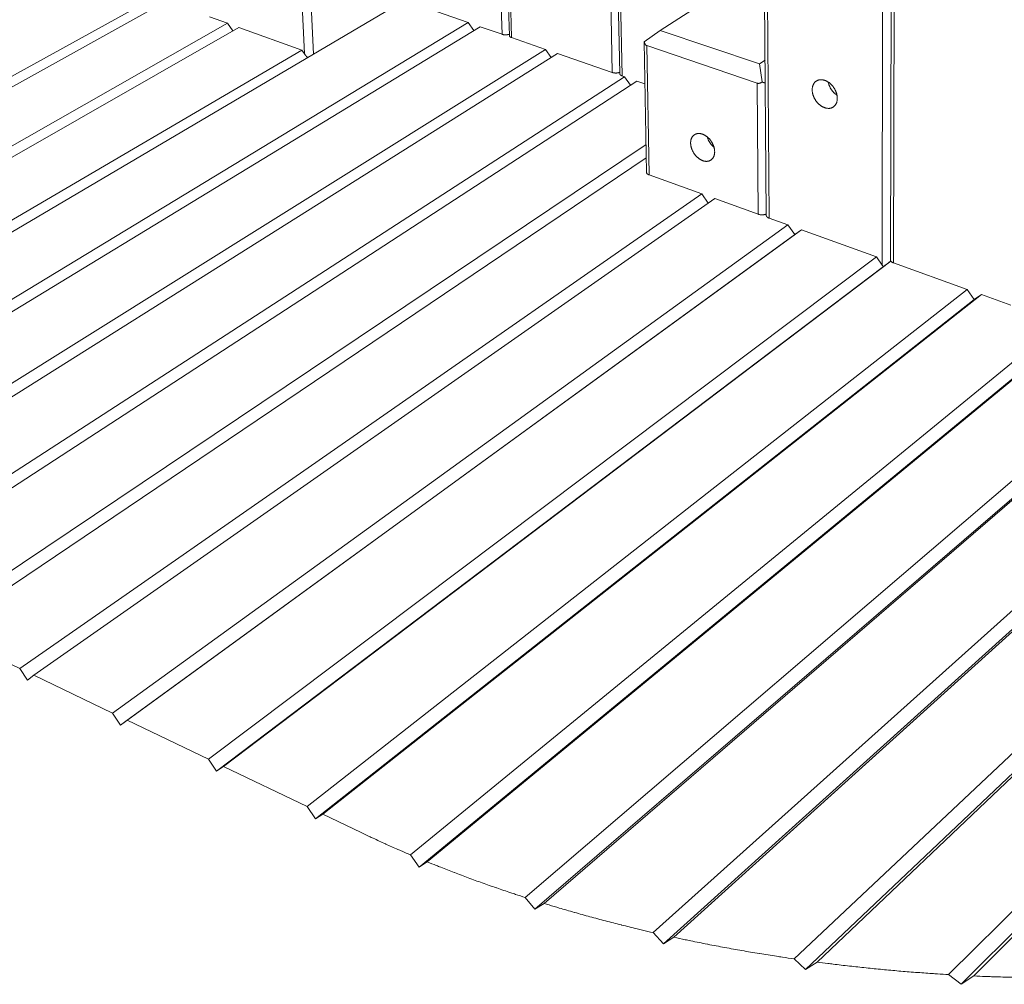
# Model space of a CAD drawing. Units: inches. Extents: x 24 to 680, y 24 to 520.
# Drawn here: x 149 to 217, y 322 to 389 of the extents above; entities that cross this region are included whole.
import ezdxf

# ---------------------------------------------------------------- set-up
doc = ezdxf.new("R2010")
doc.units = ezdxf.units.IN
doc.header["$LTSCALE"] = 64
doc.header["$MEASUREMENT"] = 0
doc.layers.add('Visible Narrow (ANSI)', color=7, linetype='CONTINUOUS', lineweight=20)

msp = doc.modelspace()

# ---------------------------------------------------------------- linework, layer by layer
at = {"layer": 'Visible Narrow (ANSI)'}
for p, q in [((183.082, 387.521), (181.99, 425.378)), ((183.242, 387.372), (182.159, 425.163)), ((189.445, 423.251), (190.229, 384.955)), ((176.206, 330.631), (284.809, 419.414)), ((285.17, 418.923), (176.815, 329.779)), ((285.601, 419.217), (177.381, 330.142)), ((184.183, 327.668), (289.878, 418.044)), ((290.228, 417.531), (184.856, 326.848)), ((290.652, 417.811), (185.498, 327.255)), ((193.066, 325.229), (294.832, 416.437)), ((295.589, 416.165), (194.521, 324.904)), ((181.753, 415.394), (182.572, 387.604)), ((295.171, 415.901), (193.801, 324.448)), ((202.863, 323.403), (299.673, 414.56)), ((299.999, 413.995), (203.662, 322.67)), ((300.411, 414.242), (204.461, 323.183)), ((190.752, 384.875), (190.19, 413.168)), ((190.922, 384.715), (190.367, 412.943)), ((213.6, 322.313), (304.389, 412.358)), ((305.106, 411.983), (215.348, 322.22)), ((304.702, 411.759), (214.465, 321.641)), ((209.564, 371.827), (209.639, 402.143)), ((209.77, 371.734), (209.853, 401.891)), ((168.445, 395.045), (168.848, 386.246)), ((169.466, 386.219), (169.066, 395.094)), ((200.936, 375.03), (200.784, 394.376)), ((201.129, 374.841), (200.981, 394.123)), ((108.902, 362.857), (161.936, 392.097)), ((161.972, 391.421), (109.706, 362.471)), ((209.024, 391.562), (208.988, 371.586)), ((193.551, 387.876), (198.601, 391.11)), ((175.798, 389.948), (120.409, 357.331)), ((175.817, 389.941), (180.231, 388.414)), ((162.243, 388.824), (163.504, 388.371)), ((114.156, 360.334), (163.504, 388.371)), ((164.294, 388.086), (114.982, 359.937)), ((125.119, 355.069), (180.231, 388.414)), ((181.052, 388.13), (125.994, 354.649)), ((163.504, 388.371), (163.864, 387.841)), ((164.294, 388.086), (168.664, 386.515)), ((180.231, 388.414), (180.612, 387.862)), ((181.052, 388.13), (182.572, 387.604)), ((183.242, 387.372), (185.592, 386.559)), ((193.551, 387.876), (192.458, 387.078)), ((200.462, 385.546), (193.551, 387.876)), ((130.842, 352.321), (185.592, 386.559)), ((185.592, 386.559), (185.988, 385.988)), ((192.458, 387.078), (192.455, 387.071)), ((192.616, 378.013), (192.455, 387.071)), ((192.796, 377.837), (192.638, 386.817)), ((192.638, 386.817), (200.298, 384.211)), ((119.56, 357.739), (168.664, 386.515)), ((186.433, 386.268), (131.742, 351.889)), ((168.664, 386.515), (168.848, 386.246)), ((186.433, 386.268), (190.229, 384.955)), ((200.851, 385.806), (200.462, 385.546)), ((200.462, 385.546), (200.647, 384.297)), ((136.735, 349.491), (191.084, 384.659)), ((190.922, 384.715), (191.084, 384.659)), ((191.084, 384.659), (191.495, 384.068)), ((191.946, 384.361), (137.662, 349.046)), ((191.946, 384.361), (192.506, 384.167)), ((200.298, 384.211), (200.376, 375.112)), ((142.805, 346.576), (192.582, 379.943)), ((192.598, 379.038), (143.761, 346.117)), ((192.796, 377.837), (196.45, 376.523)), ((149.062, 343.571), (196.45, 376.523)), ((196.45, 376.523), (196.904, 375.87)), ((197.366, 376.194), (150.047, 343.098)), ((197.366, 376.194), (200.376, 375.112)), ((155.514, 340.473), (202.44, 374.37)), ((201.129, 374.841), (202.44, 374.37)), ((202.44, 374.37), (202.912, 373.693)), ((202.912, 373.693), (156.059, 339.644)), ((203.38, 374.032), (156.53, 339.985)), ((202.912, 373.693), (203.38, 374.032)), ((203.38, 374.032), (208.586, 372.159)), ((162.169, 337.277), (208.586, 372.159)), ((209.597, 371.847), (163.218, 336.773)), ((208.586, 372.159), (208.988, 371.586)), ((209.77, 371.734), (214.897, 369.89)), ((209.073, 371.477), (162.726, 336.433)), ((169.039, 333.978), (214.897, 369.89)), ((215.888, 369.534), (170.121, 333.458)), ((214.897, 369.89), (215.387, 369.193)), ((215.387, 369.193), (215.888, 369.534)), ((215.888, 369.534), (217.927, 368.8)), ((215.387, 369.193), (169.608, 333.119)), ((143.761, 346.117), (149.062, 343.571)), ((149.596, 342.756), (149.062, 343.571)), ((150.047, 343.098), (149.596, 342.756)), ((150.047, 343.098), (155.514, 340.473)), ((156.059, 339.644), (155.514, 340.473)), ((156.53, 339.985), (156.059, 339.644)), ((156.53, 339.985), (162.169, 337.277)), ((162.726, 336.433), (162.169, 337.277)), ((163.218, 336.773), (162.726, 336.433)), ((163.218, 336.773), (169.039, 333.978)), ((169.608, 333.119), (169.039, 333.978)), ((170.121, 333.458), (169.608, 333.119)), ((170.121, 333.458), (172.794, 332.175)), ((176.815, 329.779), (176.206, 330.631)), ((177.381, 330.142), (176.815, 329.779)), ((184.856, 326.848), (184.183, 327.668)), ((185.498, 327.255), (184.856, 326.848)), ((193.801, 324.448), (193.066, 325.229)), ((194.521, 324.904), (193.801, 324.448)), ((203.662, 322.67), (202.863, 323.403)), ((204.461, 323.183), (203.662, 322.67)), ((214.465, 321.641), (213.6, 322.313)), ((215.348, 322.22), (214.465, 321.641))]:
    msp.add_line(p, q, dxfattribs=at)
at = {"layer": 'Visible Narrow (ANSI)', "flags": 128}
for points in [[(182.572, 387.604, 0.011315), (182.609, 387.592, 0.021526), (182.628, 387.588, 0.001918), (182.68, 387.578, 0.011177), (182.689, 387.576, 0.009662), (182.722, 387.572, 0.01006), (182.754, 387.569, 0.009237), (182.788, 387.568, 0.009419), (182.822, 387.568, 0.009175), (182.856, 387.569, 0.009165), (182.89, 387.571, 0.009467), (182.923, 387.574, 0.009264), (182.956, 387.579, 0.010153), (182.965, 387.581, 0.001588), (183.02, 387.592, 0.019472), (183.041, 387.597, 0.010262), (183.08, 387.609)], [(183.082, 387.521, 0.040365), (183.085, 387.499, 0.065874), (183.09, 387.486, 0.018814), (183.103, 387.463, 0.039553), (183.11, 387.453, 0.027207), (183.127, 387.436, 0.030097), (183.143, 387.422, 0.020045), (183.153, 387.416, 0.005714), (183.188, 387.395, 0.032594), (183.208, 387.385, 0.020345), (183.242, 387.372)], [(192.638, 386.817, -0.027545), (192.609, 386.828, -0.045745), (192.592, 386.838, -0.009604), (192.562, 386.861, -0.027782), (192.552, 386.869, -0.024967), (192.534, 386.889, -0.0259), (192.518, 386.91, -0.021891), (192.503, 386.934, -0.023081), (192.491, 386.958, -0.018855), (192.486, 386.97, -0.004873), (192.471, 387.015, -0.031462), (192.465, 387.038, -0.01882), (192.458, 387.078)], [(168.848, 386.246, 0.010088), (168.882, 386.199, 0.018557), (168.901, 386.174, 0.001525), (168.952, 386.116, 0.010006), (168.96, 386.108, 0.010778), (168.968, 386.099, 0.001762), (169.022, 386.048, 0.020415), (169.043, 386.029, 0.010866), (169.086, 385.996)], [(190.229, 384.955, 0.01137), (190.267, 384.943, 0.02157), (190.287, 384.938, 0.001935), (190.342, 384.927, 0.011235), (190.351, 384.926, 0.009837), (190.385, 384.922, 0.010197), (190.418, 384.919, 0.009484), (190.453, 384.917, 0.009627), (190.488, 384.917, 0.009504), (190.522, 384.918, 0.009448), (190.557, 384.921, 0.009898), (190.591, 384.925, 0.009637), (190.625, 384.93, 0.010719), (190.635, 384.931, 0.001764), (190.69, 384.944, 0.020538), (190.711, 384.949, 0.010839), (190.75, 384.962)], [(190.752, 384.875, 0.035375), (190.754, 384.855, 0.058301), (190.757, 384.844, 0.014954), (190.767, 384.822, 0.035098), (190.773, 384.813, 0.026073), (190.785, 384.798, 0.028353), (190.797, 384.785, 0.020102), (190.815, 384.77, 0.022278), (190.831, 384.758, 0.015962), (190.839, 384.753, 0.003738), (190.873, 384.735, 0.027145), (190.891, 384.726, 0.016203), (190.922, 384.715)], [(200.647, 384.297, -0.01551), (200.609, 384.271, -0.026649), (200.586, 384.258, -0.003417), (200.536, 384.233, -0.015447), (200.525, 384.228, -0.018897), (200.496, 384.217, -0.017762), (200.464, 384.208, -0.021691), (200.436, 384.202, -0.020527), (200.406, 384.199, -0.024495), (200.392, 384.198, -0.007892), (200.35, 384.2, -0.042317), (200.331, 384.202, -0.024521), (200.298, 384.211)], [(200.864, 384.238, -0.020365), (200.832, 384.238, -0.037066), (200.814, 384.239, -0.00572), (200.773, 384.247, -0.020093), (200.761, 384.249, -0.015237), (200.751, 384.253, -0.003362), (200.705, 384.269, -0.02609), (200.683, 384.278, -0.015364), (200.647, 384.297)], [(204.125, 383.751, -0.014647), (204.126, 383.82, -0.02568), (204.13, 383.86, -0.00306), (204.144, 383.945, -0.014642), (204.148, 383.962, -0.016466), (204.16, 384.01, -0.015882), (204.176, 384.058, -0.017761), (204.194, 384.102, -0.017196), (204.216, 384.146, -0.018957), (204.239, 384.186, -0.01847), (204.266, 384.225, -0.019895), (204.295, 384.26, -0.019548), (204.326, 384.293, -0.020413), (204.36, 384.323, -0.020258), (204.395, 384.35, -0.020406), (204.433, 384.374, -0.020466), (204.473, 384.395, -0.019871), (204.515, 384.413, -0.020136), (204.557, 384.427, -0.018911), (204.603, 384.439, -0.019339), (204.648, 384.447, -0.01769), (204.696, 384.451, -0.018221), (204.743, 384.452, -0.016377), (204.793, 384.45, -0.016948), (204.842, 384.445, -0.015101), (204.894, 384.436, -0.015661), (204.943, 384.424, -0.013944), (204.995, 384.408, -0.014458), (205.044, 384.389, -0.012946), (205.096, 384.367, -0.013394), (205.145, 384.343, -0.01212), (205.196, 384.314, -0.012493), (205.244, 384.284, -0.011464), (205.294, 384.249, -0.011761), (205.34, 384.214, -0.01097), (205.387, 384.174, -0.011192), (205.431, 384.133, -0.010629), (205.475, 384.089, -0.010778), (205.516, 384.044, -0.010433), (205.557, 383.996, -0.010512), (205.595, 383.946, -0.010376), (205.631, 383.895, -0.010386), (205.665, 383.842, -0.010458), (205.696, 383.788, -0.010399), (205.726, 383.733, -0.010679), (205.752, 383.677, -0.010551), (205.777, 383.62, -0.011046), (205.798, 383.563, -0.010846), (205.817, 383.504, -0.011565), (205.833, 383.447, -0.011291), (205.847, 383.388, -0.012246), (205.857, 383.332, -0.011895), (205.865, 383.273, -0.013094), (205.869, 383.218, -0.012667), (205.871, 383.161, -0.014109), (205.87, 383.107, -0.013612), (205.865, 383.052, -0.015274), (205.858, 383.001, -0.014723), (205.848, 382.949, -0.016545), (205.835, 382.902, -0.01597), (205.819, 382.853, -0.017838), (205.801, 382.809, -0.017287), (205.779, 382.765, -0.019026), (205.755, 382.726, -0.018557), (205.728, 382.687, -0.019945), (205.699, 382.652, -0.019621), (205.667, 382.619, -0.020436), (205.634, 382.589, -0.020307), (205.598, 382.562, -0.020399), (205.56, 382.538, -0.020487), (205.52, 382.518, -0.019835), (205.478, 382.5, -0.020127), (205.435, 382.486, -0.018853), (205.39, 382.475, -0.019304), (205.345, 382.467, -0.017619), (205.296, 382.463, -0.018168), (205.249, 382.462, -0.0163), (205.199, 382.465, -0.016886), (205.151, 382.47, -0.015025), (205.099, 382.48, -0.015596), (205.05, 382.492, -0.013872), (204.998, 382.508, -0.014394), (204.948, 382.526, -0.012879), (204.897, 382.549, -0.013334), (204.848, 382.573, -0.012059), (204.797, 382.602, -0.012437), (204.749, 382.632, -0.011408), (204.7, 382.667, -0.011709), (204.654, 382.702, -0.010919), (204.607, 382.742, -0.011143), (204.563, 382.783, -0.010581), (204.519, 382.827, -0.010732), (204.478, 382.872, -0.010387), (204.438, 382.92, -0.010468), (204.401, 382.969, -0.010331), (204.365, 383.02, -0.010343), (204.331, 383.073, -0.010413), (204.299, 383.127, -0.010355), (204.27, 383.182, -0.010632), (204.244, 383.237, -0.010505), (204.219, 383.294, -0.010996), (204.198, 383.351, -0.010797), (204.179, 383.409, -0.011512), (204.163, 383.466, -0.011237), (204.149, 383.525, -0.012187), (204.146, 383.542, -0.002188), (204.131, 383.639, -0.02268), (204.127, 383.679, -0.012233), (204.125, 383.751)], [(205.236, 384.289, 0.01034), (205.251, 384.22, 0.019313), (205.261, 384.183, 0.001585), (205.291, 384.091, 0.010309), (205.296, 384.077, 0.009837), (205.317, 384.024, 0.009965), (205.34, 383.972, 0.009665), (205.366, 383.921, 0.009737), (205.393, 383.87, 0.009602), (205.422, 383.821, 0.009619), (205.453, 383.772, 0.009647), (205.486, 383.725, 0.00961), (205.521, 383.68, 0.009801), (205.557, 383.636, 0.009709), (205.595, 383.593, 0.010067), (205.634, 383.552, 0.009919), (205.676, 383.513, 0.01045), (205.687, 383.503, 0.001627), (205.76, 383.441, 0.019575), (205.79, 383.418, 0.010482), (205.849, 383.379)], [(195.678, 380.044, -0.014479), (195.679, 380.111, -0.025379), (195.683, 380.149, -0.002995), (195.695, 380.231, -0.014467), (195.698, 380.248, -0.016421), (195.709, 380.294, -0.01579), (195.724, 380.341, -0.01784), (195.741, 380.384, -0.017218), (195.761, 380.426, -0.019184), (195.783, 380.464, -0.018635), (195.808, 380.502, -0.02027), (195.835, 380.536, -0.019868), (195.865, 380.568, -0.020906), (195.896, 380.596, -0.020713), (195.93, 380.622, -0.020956), (195.966, 380.645, -0.021003), (196.004, 380.665, -0.020402), (196.044, 380.682, -0.02068), (196.084, 380.696, -0.019359), (196.127, 380.706, -0.019821), (196.17, 380.713, -0.01802), (196.216, 380.717, -0.018597), (196.261, 380.718, -0.01658), (196.309, 380.715, -0.017202), (196.355, 380.71, -0.01519), (196.404, 380.7, -0.015798), (196.451, 380.688, -0.01394), (196.501, 380.672, -0.014495), (196.549, 380.654, -0.012869), (196.598, 380.632, -0.01335), (196.645, 380.608, -0.011988), (196.694, 380.58, -0.012387), (196.74, 380.55, -0.011291), (196.788, 380.516, -0.011607), (196.832, 380.481, -0.010766), (196.877, 380.442, -0.011002), (196.92, 380.402, -0.010401), (196.962, 380.359, -0.010562), (197.002, 380.315, -0.010187), (197.041, 380.268, -0.010274), (197.077, 380.22, -0.010116), (197.112, 380.169, -0.010133), (197.145, 380.118, -0.010187), (197.176, 380.065, -0.010133), (197.204, 380.011, -0.0104), (197.23, 379.957, -0.010275), (197.254, 379.901, -0.010763), (197.275, 379.846, -0.010564), (197.294, 379.789, -0.011285), (197.31, 379.734, -0.011008), (197.323, 379.676, -0.011977), (197.334, 379.621, -0.011617), (197.342, 379.564, -0.012848), (197.346, 379.511, -0.012406), (197.349, 379.455, -0.013905), (197.348, 379.404, -0.013383), (197.344, 379.35, -0.015135), (197.338, 379.301, -0.014548), (197.329, 379.25, -0.016501), (197.317, 379.204, -0.015878), (197.302, 379.158, -0.01792), (197.285, 379.115, -0.01731), (197.264, 379.073, -0.019256), (197.242, 379.035, -0.018725), (197.217, 378.997, -0.020324), (197.19, 378.964, -0.019945), (197.16, 378.932, -0.020933), (197.128, 378.903, -0.020766), (197.094, 378.877, -0.02095), (197.058, 378.855, -0.021025), (197.02, 378.835, -0.020365), (196.981, 378.818, -0.02067), (196.94, 378.805, -0.019298), (196.897, 378.794, -0.019784), (196.854, 378.788, -0.017945), (196.808, 378.784, -0.018541), (196.763, 378.783, -0.016501), (196.715, 378.786, -0.017137), (196.669, 378.792, -0.015113), (196.619, 378.802, -0.015731), (196.573, 378.814, -0.013867), (196.523, 378.83, -0.01443), (196.476, 378.848, -0.012803), (196.426, 378.871, -0.01329), (196.379, 378.895, -0.011928), (196.33, 378.923, -0.012331), (196.284, 378.953, -0.011236), (196.237, 378.987, -0.011556), (196.193, 379.022, -0.010716), (196.148, 379.061, -0.010955), (196.106, 379.1, -0.010355), (196.064, 379.144, -0.010518), (196.024, 379.188, -0.010143), (195.985, 379.235, -0.010232), (195.949, 379.283, -0.010073), (195.914, 379.333, -0.010092), (195.881, 379.384, -0.010144), (195.851, 379.436, -0.010091), (195.822, 379.49, -0.010356), (195.797, 379.544, -0.010232), (195.773, 379.6, -0.010717), (195.752, 379.655, -0.010518), (195.733, 379.712, -0.011234), (195.717, 379.767, -0.010957), (195.704, 379.824, -0.011921), (195.701, 379.841, -0.0021), (195.686, 379.935, -0.02225), (195.681, 379.973, -0.011968), (195.678, 380.044)], [(196.825, 380.487, 0.009693), (196.846, 380.42, 0.018144), (196.859, 380.384, 0.001401), (196.895, 380.296, 0.009664), (196.901, 380.283, 0.009366), (196.925, 380.233, 0.009437), (196.951, 380.184, 0.009305), (196.979, 380.136, 0.009322), (197.009, 380.089, 0.009354), (197.04, 380.043, 0.009315), (197.074, 379.999, 0.009512), (197.108, 379.956, 0.009418), (197.144, 379.914, 0.009784), (197.154, 379.904, 0.001434), (197.221, 379.836, 0.018376), (197.248, 379.81, 0.009814), (197.301, 379.765)], [(192.616, 378.013, 0.03446), (192.618, 377.992, 0.056842), (192.622, 377.979, 0.014295), (192.633, 377.955, 0.034269), (192.638, 377.946, 0.026021), (192.651, 377.928, 0.028142), (192.664, 377.914, 0.020388), (192.682, 377.898, 0.022447), (192.7, 377.885, 0.016368), (192.708, 377.88, 0.003897), (192.744, 377.859, 0.027768), (192.763, 377.85, 0.016579), (192.796, 377.837)], [(200.376, 375.112, 0.011848), (200.417, 375.098, 0.02231), (200.44, 375.093, 0.002091), (200.499, 375.081, 0.011717), (200.509, 375.079, 0.010468), (200.546, 375.074, 0.010776), (200.583, 375.071, 0.010213), (200.62, 375.07, 0.0103), (200.658, 375.07, 0.01035), (200.695, 375.071, 0.010228), (200.732, 375.074, 0.010897), (200.768, 375.079, 0.01055), (200.805, 375.085, 0.011925), (200.815, 375.087, 0.002164), (200.873, 375.101, 0.02272), (200.895, 375.108, 0.012062), (200.935, 375.123)], [(200.936, 375.03, 0.034749), (200.938, 375.007, 0.057281), (200.942, 374.994, 0.014518), (200.954, 374.968, 0.034527), (200.959, 374.958, 0.026144), (200.973, 374.939, 0.028288), (200.987, 374.924, 0.020496), (201.007, 374.906, 0.022559), (201.026, 374.892, 0.016503), (201.035, 374.887, 0.003963), (201.073, 374.865, 0.028006), (201.093, 374.855, 0.016722), (201.129, 374.841)], [(208.988, 371.586, 0.006445), (209.009, 371.557, 0.006445), (209.03, 371.53, 0.006383), (209.051, 371.503, 0.006383), (209.073, 371.477)], [(209.073, 371.477, 0.000304), (209.115, 371.506, 0.000618), (209.135, 371.521, 0.000002), (209.199, 371.566, 0.000301), (209.199, 371.566, 0.000285), (209.232, 371.59, 0.000287), (209.264, 371.613, 0.000288), (209.297, 371.637, 0.000285), (209.33, 371.66, 0.000303), (209.361, 371.683, 0.000293), (209.393, 371.706, 0.000332), (209.423, 371.728, 0.000313), (209.454, 371.751, 0.000379), (209.455, 371.751, 0.000002), (209.511, 371.793, 0.000801), (209.528, 371.805, 0.000384), (209.564, 371.831)], [(209.564, 371.827, 0.012854), (209.567, 371.828, 0.049138), (209.567, 371.828, 0.006355), (209.569, 371.829, 0.001137), (209.579, 371.835, 0.008734), (209.587, 371.84, 0.006202), (209.597, 371.847)], [(209.597, 371.847, 0.020061), (209.616, 371.825, 0.036715), (209.628, 371.814, 0.005604), (209.659, 371.79, 0.019735), (209.668, 371.784, 0.014931), (209.676, 371.778, 0.003278), (209.715, 371.757, 0.025777), (209.735, 371.747, 0.015116), (209.77, 371.734)], [(172.794, 332.175, 0.001428), (173.348, 331.91, 0.002837), (173.629, 331.78, 0.000032), (174.457, 331.399, 0.001428), (174.476, 331.391, 0.001405), (174.495, 331.382, 0.000031), (175.335, 331.008, 0.002767), (175.628, 330.879, 0.001405), (176.206, 330.631)], [(177.381, 330.142, 0.001395), (178.003, 329.89, 0.002771), (178.317, 329.765, 0.000031), (179.245, 329.404, 0.001395), (179.266, 329.396, 0.001375), (179.746, 329.214, 0.001379), (180.226, 329.035, 0.001359), (180.713, 328.857, 0.001363), (181.198, 328.681, 0.001345), (181.691, 328.507, 0.001349), (182.182, 328.336, 0.00133), (182.203, 328.329, 0.000028), (183.177, 327.998, 0.002623), (183.515, 327.885, 0.001331), (184.183, 327.668)], [(185.498, 327.255, 0.001305), (186.196, 327.042, 0.002591), (186.549, 326.938, 0.000027), (187.589, 326.636, 0.001304), (187.61, 326.63, 0.00129), (188.147, 326.479, 0.001293), (188.682, 326.331, 0.001278), (189.223, 326.185, 0.001281), (189.764, 326.041, 0.001268), (190.31, 325.9, 0.001271), (190.855, 325.761, 0.001258), (190.877, 325.756, 0.000025), (191.956, 325.49, 0.002483), (192.329, 325.401, 0.001258), (193.066, 325.229)], [(194.521, 324.904, 0.001264), (195.297, 324.738, 0.00251), (195.689, 324.657, 0.000025), (196.843, 324.425, 0.001264), (196.866, 324.421, 0.001254), (197.459, 324.306, 0.001256), (198.051, 324.195, 0.001247), (198.648, 324.086, 0.001249), (199.244, 323.98, 0.00124), (199.844, 323.877, 0.001241), (200.444, 323.777, 0.001233), (200.467, 323.773, 0.000024), (201.65, 323.584, 0.002438), (202.057, 323.522, 0.001233), (202.863, 323.403)], [(204.461, 323.183, 0.001118), (205.213, 323.086, 0.002219), (205.591, 323.039, 0.00002), (206.706, 322.908, 0.001118), (206.726, 322.906, 0.001114), (207.295, 322.843, 0.001115), (207.864, 322.782, 0.001111), (208.435, 322.724, 0.001112), (209.005, 322.668, 0.001108), (209.578, 322.615, 0.001109), (210.15, 322.564, 0.001106), (210.724, 322.516, 0.001106), (211.298, 322.471, 0.001104), (211.318, 322.469, 0.000019), (212.448, 322.387, 0.002188), (212.834, 322.36, 0.001104), (213.6, 322.313)], [(215.348, 322.22, 0.001187), (216.177, 322.184, 0.002353), (216.595, 322.169, 0.000022), (217.821, 322.129, 0.001187), (217.844, 322.129, 0.001188), (218.468, 322.113, 0.001187), (219.093, 322.101, 0.001189), (219.717, 322.091, 0.001188), (220.342, 322.085, 0.00119), (220.966, 322.081, 0.001189), (221.591, 322.08, 0.001191), (222.215, 322.083, 0.001191), (222.839, 322.088, 0.001193), (222.862, 322.088, 0.000023), (224.086, 322.107, 0.002366), (224.503, 322.116, 0.001194), (225.331, 322.139)]]:
    msp.add_lwpolyline(points, format="xyb", dxfattribs=at)

doc.saveas('drawing.dxf')
